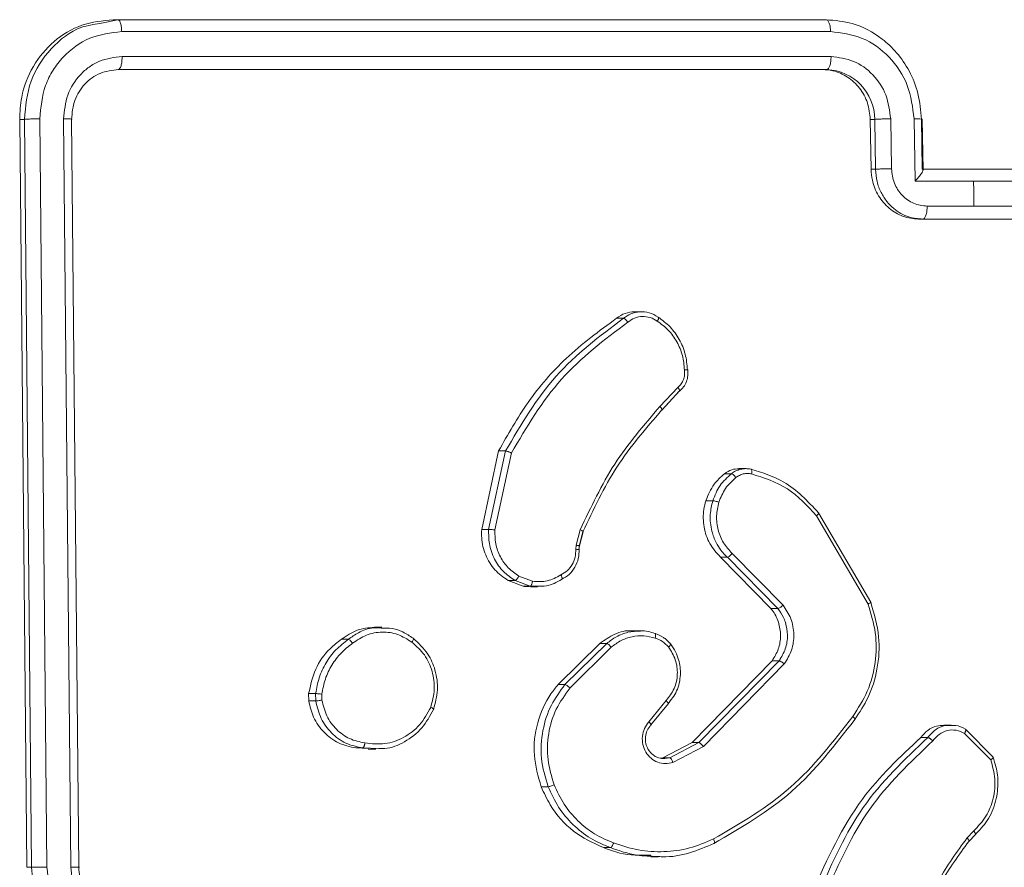
# Model space of a CAD drawing. Units: millimetres. Extents: x -4534 to 4839, y -3372 to 5504.
# Drawn here: x 131 to 170, y 2222 to 2256 of the extents above; entities that cross this region are included whole.
import ezdxf

# ---------------------------------------------------------------- set-up
doc = ezdxf.new("R2010")
doc.units = ezdxf.units.MM
doc.layers.add('Toestel 2D', color=7, linetype='Continuous', lineweight=20)
doc.layers.add('VP-EQ', color=7, linetype='Continuous', true_color=0x8a3492)

# ---------------------------------------------------------------- blocks, each defined once
blk = doc.blocks.new('wd1491')
at = {"layer": 'VP-EQ', "color": 0, "linetype": 'Continuous', "lineweight": 18}
for p, q in [((4830.8895, 2029.8689), (4830.8169, 2029.8537)), ((4830.8895, 2029.8689), (4830.8706, 2029.8689)), ((4833.732, 2029.8688), (4830.8895, 2029.8689)), ((4833.749, 2029.8214), (4830.9046, 2029.8215)), ((4833.7507, 2029.7213), (4830.9064, 2029.7214)), ((4833.7168, 2029.6689), (4830.8912, 2029.6689)), ((4833.7338, 2029.6689), (4830.8913, 2029.6689)), ((4833.7168, 2029.6689), (4833.7338, 2029.6689)), ((4830.4954, 2029.4689), (4830.5242, 2026.4689)), ((4830.5143, 2029.4689), (4830.4954, 2029.4689)), ((4830.5143, 2029.4689), (4830.5427, 2026.4689)), ((4830.576, 2029.4713), (4830.6046, 2026.4693)), ((4830.6717, 2029.4713), (4830.7002, 2026.4693)), ((4830.7037, 2029.4689), (4830.7321, 2026.4689)), ((4833.9113, 2029.2688), (4833.9082, 2029.4688)), ((4833.9082, 2029.4688), (4833.9261, 2029.4688)), ((4833.9292, 2029.2688), (4833.9261, 2029.4688)), ((4833.9932, 2029.271), (4833.9901, 2029.4712)), ((4834.0879, 2029.221), (4834.0841, 2029.4712)), ((4834.1169, 2029.2688), (4834.1138, 2029.4688)), ((4834.12, 2029.266), (4834.1168, 2029.4697)), ((4833.9113, 2029.2688), (4833.9292, 2029.2688)), ((4834.4929, 2029.2688), (4834.1177, 2029.2688)), ((4834.3227, 2029.221), (4834.0879, 2029.221)), ((4834.5572, 2029.221), (4834.3227, 2029.221)), ((4834.3242, 2029.1209), (4834.1364, 2029.1209)), ((4834.5118, 2029.1209), (4834.3242, 2029.1209)), ((4834.4773, 2029.0688), (4834.1021, 2029.0688)), ((4834.1021, 2029.0688), (4834.1192, 2029.0688)), ((4834.4944, 2029.0688), (4834.1192, 2029.0688)), ((4832.8901, 2028.6712), (4832.9182, 2028.6712)), ((4832.9912, 2028.6977), (4832.9624, 2028.6977)), ((4833.136, 2028.3941), (4833.0645, 2028.3174)), ((4833.1418, 2028.3783), (4833.0728, 2028.3044)), ((4833.0729, 2028.3045), (4833.1434, 2028.3801)), ((4832.3491, 2027.8237), (4832.417, 2028.1389)), ((4832.3771, 2027.8237), (4832.445, 2028.1389)), ((4832.4022, 2027.8224), (4832.4685, 2028.131)), ((4832.417, 2028.1389), (4832.445, 2028.1389)), ((4833.3231, 2028.0479), (4833.351, 2028.0479)), ((4833.4099, 2028.0681), (4833.3812, 2028.068)), ((4833.2484, 2027.9394), (4833.2763, 2027.9394)), ((4833.6926, 2027.8792), (4833.8995, 2027.525)), ((4833.7004, 2027.8913), (4833.91, 2027.5324)), ((4832.3491, 2027.8237), (4832.3771, 2027.8237)), ((4832.7285, 2027.7609), (4832.7449, 2027.8232)), ((4832.7555, 2027.8145), (4832.7405, 2027.7576)), ((4832.7417, 2027.7579), (4832.7568, 2027.8151)), ((4832.7264, 2027.7445), (4832.7285, 2027.7609)), ((4832.7395, 2027.7435), (4832.7414, 2027.7583)), ((4833.5582, 2027.5205), (4833.3539, 2027.7281)), ((4833.5099, 2027.5066), (4833.3071, 2027.7126)), ((4833.3071, 2027.7126), (4833.3348, 2027.7126)), ((4833.5376, 2027.5066), (4833.3348, 2027.7126)), ((4832.5157, 2027.5963), (4832.4555, 2027.6192)), ((4832.4555, 2027.6192), (4832.4832, 2027.6192)), ((4832.5433, 2027.5963), (4832.4832, 2027.6192)), ((4832.5532, 2027.6165), (4832.4985, 2027.6373)), ((4832.5433, 2027.5963), (4832.5157, 2027.5963)), ((4832.5722, 2027.597), (4832.5433, 2027.5963)), ((4832.5446, 2027.5939), (4832.5732, 2027.5939)), ((4833.5099, 2027.5066), (4833.5376, 2027.5066)), ((4831.9487, 2027.4318), (4831.9185, 2027.4318)), ((4832.983, 2027.4171), (4832.9546, 2027.4171)), ((4831.786, 2027.3834), (4831.8139, 2027.3834)), ((4832.6554, 2027.2016), (4832.8227, 2027.3669)), ((4832.6833, 2027.2016), (4832.8506, 2027.3669)), ((4832.8227, 2027.3669), (4832.8506, 2027.3669)), ((4832.7036, 2027.1883), (4832.869, 2027.3517)), ((4833.1931, 2026.9692), (4833.5143, 2027.2972)), ((4833.221, 2026.9692), (4833.5422, 2027.2973)), ((4833.5143, 2027.2972), (4833.5422, 2027.2973)), ((4833.2385, 2026.9532), (4833.5634, 2027.2849)), ((4832.6554, 2027.2016), (4832.6833, 2027.2016)), ((4831.6553, 2027.1361), (4831.6549, 2027.1656)), ((4831.6549, 2027.1656), (4831.6829, 2027.1656)), ((4831.6833, 2027.1361), (4831.6553, 2027.1361)), ((4831.6833, 2027.1361), (4831.6829, 2027.1656)), ((4831.7081, 2027.1394), (4831.7078, 2027.1634)), ((4833.0891, 2027.1379), (4833.0197, 2027.0527)), ((4833.0281, 2027.0401), (4833.0982, 2027.1263)), ((4834.2326, 2027.0395), (4834.2038, 2027.0395)), ((4834.2898, 2027.0228), (4834.4011, 2026.9103)), ((4834.111, 2026.9896), (4834.1388, 2026.9896)), ((4834.2868, 2027.0061), (4834.3916, 2026.9004)), ((4831.8938, 2026.946), (4831.8437, 2026.9476)), ((4831.8437, 2026.9476), (4831.8714, 2026.9476)), ((4831.9365, 2026.9461), (4831.8714, 2026.9476)), ((4831.8937, 2026.9424), (4831.9239, 2026.9425)), ((4833.0759, 2026.9085), (4833.1931, 2026.9692)), ((4833.1038, 2026.9085), (4833.221, 2026.9692)), ((4833.1163, 2026.8898), (4833.2385, 2026.9532)), ((4833.1931, 2026.9692), (4833.221, 2026.9692)), ((4833.0672, 2026.907), (4833.0759, 2026.9085)), ((4833.0759, 2026.9085), (4833.1038, 2026.9085)), ((4833.0835, 2026.9047), (4833.1038, 2026.9085)), ((4832.5879, 2026.7919), (4832.6158, 2026.7919)), ((4834.3236, 2026.615), (4834.2961, 2026.5861)), ((4834.3285, 2026.5994), (4834.3034, 2026.573)), ((4834.3049, 2026.5738), (4834.33, 2026.6001)), ((4832.8376, 2026.5478), (4832.8653, 2026.5478)), ((4833.0274, 2026.5108), (4833.0577, 2026.5108)), ((4830.5427, 2026.4689), (4830.5242, 2026.4689))]:
    blk.add_line(p, q, dxfattribs=at)
at = {"layer": 'VP-EQ', "color": 0, "linetype": 'Continuous', "lineweight": 18, "flags": 128}
blk.add_lwpolyline([(4834.3242, 2029.1209), (4834.324, 2029.1334), (4834.3238, 2029.1459), (4834.3236, 2029.1584), (4834.3234, 2029.1709), (4834.3233, 2029.1834), (4834.3231, 2029.196), (4834.3229, 2029.2085), (4834.3227, 2029.221)], dxfattribs=at)
at = {"layer": 'VP-EQ', "color": 0, "linetype": 'Continuous', "lineweight": 18}
blk.add_arc((4833.726, 2029.469), 0.2, 359.9591, 87.7743, dxfattribs=at)
for points, knots in [([(4830.8706, 2029.8689), (4830.8278, 2029.8645), (4830.7423, 2029.8556), (4830.629, 2029.7868), (4830.5444, 2029.6856), (4830.5003, 2029.5731), (4830.4968, 2029.4987), (4830.4954, 2029.4689)], [0, 0, 0, 0, 0.2145209, 0.429049, 0.6432611, 0.8574142, 1, 1, 1, 1]), ([(4830.8169, 2029.8537), (4830.7922, 2029.85), (4830.7181, 2029.839), (4830.6159, 2029.7571), (4830.5292, 2029.6264), (4830.5193, 2029.5214), (4830.5143, 2029.4689)], [0, 0, 0, 0, 0.14309, 0.42876, 0.714336, 1, 1, 1, 1]), ([(4830.9046, 2029.8215), (4830.9042, 2029.8285), (4830.9034, 2029.8426), (4830.8994, 2029.8581), (4830.8945, 2029.8672), (4830.8912, 2029.8683), (4830.8895, 2029.8689)], [0, 0, 0, 0, 0.279854, 0.559115, 0.779535, 1, 1, 1, 1]), ([(4833.749, 2029.8214), (4833.7486, 2029.8277), (4833.7479, 2029.8402), (4833.744, 2029.8559), (4833.7385, 2029.8666), (4833.7342, 2029.8681), (4833.732, 2029.8688)], [0, 0, 0, 0, 0.2499444, 0.5002279, 0.7498228, 1, 1, 1, 1]), ([(4834.1138, 2029.4688), (4834.1108, 2029.5039), (4834.1051, 2029.5716), (4834.0678, 2029.6627), (4834.0176, 2029.7365), (4833.9434, 2029.8067), (4833.8463, 2029.859), (4833.767, 2029.8658), (4833.732, 2029.8688)], [0, 0, 0, 0, 0.167684, 0.323225, 0.466628, 0.597896, 0.823065, 1, 1, 1, 1]), ([(4830.9046, 2029.8215), (4830.8611, 2029.816), (4830.7741, 2029.8049), (4830.682, 2029.7377), (4830.6276, 2029.6674), (4830.5865, 2029.5861), (4830.5802, 2029.5171), (4830.576, 2029.4713)], [0, 0, 0, 0, 0.249626, 0.499191, 0.623806, 0.749815, 1, 1, 1, 1]), ([(4834.0841, 2029.4712), (4834.0783, 2029.5171), (4834.0668, 2029.6087), (4833.989, 2029.7246), (4833.8785, 2029.8046), (4833.7922, 2029.8158), (4833.749, 2029.8214)], [0, 0, 0, 0, 0.250455, 0.500148, 0.750098, 1, 1, 1, 1]), ([(4830.9064, 2029.7214), (4830.8751, 2029.7177), (4830.8282, 2029.7121), (4830.7733, 2029.6805), (4830.7261, 2029.6389), (4830.6814, 2029.5691), (4830.6749, 2029.5039), (4830.6717, 2029.4713)], [0, 0, 0, 0, 0.250189, 0.376185, 0.500809, 0.750401, 1, 1, 1, 1]), ([(4830.8913, 2029.6689), (4830.8936, 2029.6699), (4830.8981, 2029.672), (4830.9032, 2029.6861), (4830.906, 2029.7035), (4830.9062, 2029.7155), (4830.9064, 2029.7214)], [0, 0, 0, 0, 0.279799, 0.558654, 0.779357, 1, 1, 1, 1]), ([(4833.7338, 2029.6689), (4833.7349, 2029.6691), (4833.7372, 2029.6695), (4833.7405, 2029.6727), (4833.7435, 2029.6776), (4833.7462, 2029.6841), (4833.7483, 2029.6922), (4833.7498, 2029.7013), (4833.7507, 2029.7112), (4833.7507, 2029.7179), (4833.7507, 2029.7213)], [0, 0, 0, 0, 0.125059, 0.250235, 0.375473, 0.500228, 0.624778, 0.750157, 0.875281, 1, 1, 1, 1]), ([(4833.9901, 2029.4712), (4833.986, 2029.5039), (4833.9778, 2029.5694), (4833.9222, 2029.6521), (4833.8432, 2029.7093), (4833.7816, 2029.7173), (4833.7507, 2029.7213)], [0, 0, 0, 0, 0.250398, 0.500111, 0.750084, 1, 1, 1, 1]), ([(4830.8913, 2029.6689), (4830.8662, 2029.6659), (4830.8162, 2029.6599), (4830.7538, 2029.6136), (4830.7108, 2029.5475), (4830.706, 2029.4951), (4830.7037, 2029.4689)], [0, 0, 0, 0, 0.250234, 0.50014, 0.750043, 1, 1, 1, 1]), ([(4833.9082, 2029.4688), (4833.9058, 2029.4913), (4833.9009, 2029.5364), (4833.8674, 2029.5963), (4833.8188, 2029.6415), (4833.7656, 2029.6655), (4833.7306, 2029.6679), (4833.7168, 2029.6689)], [0, 0, 0, 0, 0.215041, 0.4300614, 0.6449545, 0.8597254, 1, 1, 1, 1]), ([(4830.576, 2029.4713), (4830.569, 2029.4712), (4830.555, 2029.4711), (4830.5358, 2029.4705), (4830.5217, 2029.4697), (4830.5168, 2029.4692), (4830.5143, 2029.4689)], [0, 0, 0, 0, 0.27986, 0.559287, 0.779646, 1, 1, 1, 1]), ([(4830.7037, 2029.4689), (4830.7053, 2029.4693), (4830.7086, 2029.47), (4830.7012, 2029.4708), (4830.6881, 2029.4712), (4830.6772, 2029.4712), (4830.6717, 2029.4713)], [0, 0, 0, 0, 0.279859, 0.559008, 0.779506, 1, 1, 1, 1]), ([(4833.9261, 2029.4688), (4833.9291, 2029.4691), (4833.935, 2029.4697), (4833.9514, 2029.4705), (4833.9709, 2029.471), (4833.9837, 2029.4711), (4833.9901, 2029.4712)], [0, 0, 0, 0, 0.250249, 0.500019, 0.749896, 1, 1, 1, 1]), ([(4834.0841, 2029.4712), (4834.09, 2029.4711), (4834.1017, 2029.471), (4834.1134, 2029.4705), (4834.1184, 2029.4697), (4834.1153, 2029.4691), (4834.1138, 2029.4688)], [0, 0, 0, 0, 0.25021, 0.499964, 0.749808, 1, 1, 1, 1]), ([(4834.1021, 2029.0688), (4834.081, 2029.0711), (4834.0388, 2029.0755), (4833.982, 2029.1099), (4833.9388, 2029.1606), (4833.9153, 2029.2168), (4833.9125, 2029.254), (4833.9113, 2029.2688)], [0, 0, 0, 0, 0.214455, 0.428858, 0.643454, 0.858204, 1, 1, 1, 1]), ([(4833.9292, 2029.2688), (4833.9326, 2029.2692), (4833.9395, 2029.2698), (4833.9576, 2029.2705), (4833.9764, 2029.2709), (4833.9876, 2029.271), (4833.9932, 2029.271)], [0, 0, 0, 0, 0.2798148, 0.5590885, 0.7795444, 1, 1, 1, 1]), ([(4834.1192, 2029.0688), (4834.1002, 2029.0706), (4834.0585, 2029.0746), (4834.009, 2029.1033), (4833.9732, 2029.1396), (4833.9499, 2029.1761), (4833.933, 2029.2201), (4833.9305, 2029.2523), (4833.9292, 2029.2688)], [0, 0, 0, 0, 0.192689, 0.423061, 0.553062, 0.692534, 0.841584, 1, 1, 1, 1]), ([(4834.1364, 2029.1209), (4834.1178, 2029.1232), (4834.0809, 2029.1277), (4834.0337, 2029.1624), (4834.0008, 2029.2122), (4833.9957, 2029.2514), (4833.9932, 2029.271)], [0, 0, 0, 0, 0.25039, 0.500053, 0.750043, 1, 1, 1, 1]), ([(4834.1177, 2029.2688), (4834.1185, 2029.2686), (4834.1202, 2029.2682), (4834.12, 2029.2649), (4834.118, 2029.2596), (4834.1125, 2029.2506), (4834.1027, 2029.2375), (4834.0928, 2029.2265), (4834.0879, 2029.221)], [0, 0, 0, 0, 0.10747, 0.224163, 0.353387, 0.497533, 0.748417, 1, 1, 1, 1]), ([(4834.1192, 2029.0688), (4834.1203, 2029.0691), (4834.1226, 2029.0695), (4834.126, 2029.0726), (4834.129, 2029.0775), (4834.1317, 2029.084), (4834.1338, 2029.092), (4834.1353, 2029.1011), (4834.1363, 2029.1108), (4834.1363, 2029.1175), (4834.1364, 2029.1209)], [0, 0, 0, 0, 0.125041, 0.250113, 0.37532, 0.500134, 0.624826, 0.749894, 0.874632, 1, 1, 1, 1]), ([(4832.417, 2028.1389), (4832.4546, 2028.2054), (4832.5308, 2028.3403), (4832.6893, 2028.5237), (4832.8206, 2028.6201), (4832.8901, 2028.6712)], [0, 0, 0, 0, 0.3138939, 0.6368872, 1, 1, 1, 1]), ([(4832.445, 2028.1389), (4832.5071, 2028.2445), (4832.6312, 2028.4556), (4832.8225, 2028.5993), (4832.9182, 2028.6712)], [0, 0, 0, 0, 0.500003, 1, 1, 1, 1]), ([(4832.8901, 2028.6712), (4832.9012, 2028.6789), (4832.9232, 2028.6942), (4832.9495, 2028.6964), (4832.9624, 2028.6975)], [0, 0, 0, 0, 0.507139, 1, 1, 1, 1]), ([(4832.9182, 2028.6712), (4832.9277, 2028.678), (4832.9473, 2028.692), (4832.9708, 2028.6956), (4832.9829, 2028.6974)], [0, 0, 0, 0, 0.486232, 1, 1, 1, 1]), ([(4832.9182, 2028.6712), (4832.9191, 2028.671), (4832.9211, 2028.6706), (4832.9247, 2028.6678), (4832.9279, 2028.6648), (4832.9305, 2028.662), (4832.9331, 2028.6588), (4832.9346, 2028.6566), (4832.9355, 2028.6554)], [0, 0, 0, 0, 0.228305, 0.470751, 0.598029, 0.72837, 0.862661, 1, 1, 1, 1]), ([(4832.9355, 2028.6554), (4832.9443, 2028.6616), (4832.9619, 2028.674), (4832.9936, 2028.68), (4833.0258, 2028.6762), (4833.0444, 2028.6651), (4833.0538, 2028.6596)], [0, 0, 0, 0, 0.250083, 0.499999, 0.74986, 1, 1, 1, 1]), ([(4832.9829, 2028.6974), (4832.9958, 2028.6972), (4833.0222, 2028.6966), (4833.0454, 2028.6828), (4833.0573, 2028.6757)], [0, 0, 0, 0, 0.487517, 1, 1, 1, 1]), ([(4833.0573, 2028.6757), (4833.058, 2028.6755), (4833.0592, 2028.6752), (4833.0593, 2028.6726), (4833.0585, 2028.6694), (4833.0574, 2028.6666), (4833.0558, 2028.6632), (4833.0545, 2028.6608), (4833.0538, 2028.6596)], [0, 0, 0, 0, 0.22223, 0.462021, 0.589687, 0.721226, 0.858672, 1, 1, 1, 1]), ([(4833.0573, 2028.6757), (4833.0739, 2028.6634), (4833.107, 2028.6389), (4833.1436, 2028.5871), (4833.1687, 2028.5282), (4833.1729, 2028.4858), (4833.175, 2028.4646)], [0, 0, 0, 0, 0.250075, 0.499958, 0.749997, 1, 1, 1, 1]), ([(4832.4685, 2028.131), (4832.5299, 2028.2349), (4832.6526, 2028.4429), (4832.8412, 2028.5846), (4832.9355, 2028.6554)], [0, 0, 0, 0, 0.5000226, 1, 1, 1, 1]), ([(4833.0538, 2028.6596), (4833.0692, 2028.6482), (4833.0999, 2028.6255), (4833.134, 2028.5775), (4833.1572, 2028.5228), (4833.161, 2028.4835), (4833.1629, 2028.4638)], [0, 0, 0, 0, 0.250052, 0.499982, 0.750001, 1, 1, 1, 1]), ([(4833.1629, 2028.4638), (4833.1634, 2028.4572), (4833.1642, 2028.444), (4833.1592, 2028.4247), (4833.1501, 2028.4072), (4833.1407, 2028.3985), (4833.136, 2028.3941)], [0, 0, 0, 0, 0.250206, 0.500016, 0.750295, 1, 1, 1, 1]), ([(4833.1421, 2028.3782), (4833.148, 2028.3837), (4833.1598, 2028.3947), (4833.1714, 2028.4168), (4833.1777, 2028.441), (4833.1766, 2028.4576), (4833.1761, 2028.4659)], [0, 0, 0, 0, 0.250734, 0.500973, 0.750517, 1, 1, 1, 1]), ([(4833.175, 2028.4646), (4833.1756, 2028.4647), (4833.1768, 2028.4648), (4833.1749, 2028.4647), (4833.1709, 2028.4644), (4833.1667, 2028.4641), (4833.1642, 2028.4639), (4833.1629, 2028.4638)], [0, 0, 0, 0, 0.241828, 0.488739, 0.740801, 0.869614, 1, 1, 1, 1]), ([(4833.1418, 2028.3783), (4833.1424, 2028.3785), (4833.1438, 2028.379), (4833.1437, 2028.3815), (4833.1425, 2028.3845), (4833.141, 2028.3874), (4833.1388, 2028.3906), (4833.137, 2028.3929), (4833.136, 2028.3941)], [0, 0, 0, 0, 0.212979, 0.45004, 0.577991, 0.712394, 0.852408, 1, 1, 1, 1]), ([(4833.0645, 2028.3174), (4833.0004, 2028.243), (4832.8723, 2028.0942), (4832.7874, 2027.9135), (4832.7449, 2027.8232)], [0, 0, 0, 0, 0.5000144, 1, 1, 1, 1]), ([(4833.0711, 2028.3026), (4833.0715, 2028.3027), (4833.0724, 2028.3028), (4833.0729, 2028.3037), (4833.0729, 2028.3051), (4833.0722, 2028.307), (4833.071, 2028.3093), (4833.0693, 2028.3118), (4833.0671, 2028.3146), (4833.0654, 2028.3165), (4833.0645, 2028.3174)], [0, 0, 0, 0, 0.124909, 0.250122, 0.37523, 0.500113, 0.624583, 0.749123, 0.874516, 1, 1, 1, 1]), ([(4833.0711, 2028.3026), (4833.0078, 2028.2292), (4832.8812, 2028.0823), (4832.7974, 2027.9038), (4832.7555, 2027.8145)], [0, 0, 0, 0, 0.500009, 1, 1, 1, 1]), ([(4832.445, 2028.1389), (4832.4459, 2028.1388), (4832.4479, 2028.1387), (4832.4522, 2028.1376), (4832.4565, 2028.1361), (4832.4603, 2028.1347), (4832.4645, 2028.133), (4832.4671, 2028.1316), (4832.4685, 2028.131)], [0, 0, 0, 0, 0.201403, 0.434608, 0.563732, 0.700618, 0.84603, 1, 1, 1, 1]), ([(4833.2484, 2027.9394), (4833.2579, 2027.9627), (4833.2753, 2028.005), (4833.3083, 2028.0346), (4833.3231, 2028.0479)], [0, 0, 0, 0, 0.550997, 1, 1, 1, 1]), ([(4833.2763, 2027.9394), (4833.2848, 2027.9606), (4833.3018, 2028.003), (4833.3346, 2028.033), (4833.351, 2028.0479)], [0, 0, 0, 0, 0.500052, 1, 1, 1, 1]), ([(4833.3231, 2028.0479), (4833.3327, 2028.0542), (4833.3506, 2028.0658), (4833.3715, 2028.0669), (4833.3812, 2028.0673)], [0, 0, 0, 0, 0.537113, 1, 1, 1, 1]), ([(4833.351, 2028.0479), (4833.3567, 2028.0518), (4833.368, 2028.0597), (4833.381, 2028.0636), (4833.3876, 2028.0655)], [0, 0, 0, 0, 0.4958927, 1, 1, 1, 1]), ([(4833.351, 2028.0479), (4833.3523, 2028.0476), (4833.3547, 2028.047), (4833.3598, 2028.043), (4833.3647, 2028.0378), (4833.3674, 2028.0341), (4833.3687, 2028.0323)], [0, 0, 0, 0, 0.279416, 0.558208, 0.778577, 1, 1, 1, 1]), ([(4833.3687, 2028.0323), (4833.3734, 2028.0355), (4833.3828, 2028.0418), (4833.3988, 2028.0471), (4833.4155, 2028.0493), (4833.4266, 2028.0477), (4833.4321, 2028.0468)], [0, 0, 0, 0, 0.25011, 0.500042, 0.750188, 1, 1, 1, 1]), ([(4833.3876, 2028.0655), (4833.3945, 2028.0668), (4833.4083, 2028.0692), (4833.4222, 2028.067), (4833.4292, 2028.0659)], [0, 0, 0, 0, 0.496097, 1, 1, 1, 1]), ([(4833.4292, 2028.0659), (4833.43, 2028.0656), (4833.4315, 2028.065), (4833.4329, 2028.0607), (4833.4332, 2028.0544), (4833.4324, 2028.0494), (4833.4321, 2028.0468)], [0, 0, 0, 0, 0.250147, 0.500369, 0.749594, 1, 1, 1, 1]), ([(4833.4292, 2028.0659), (4833.4751, 2028.0518), (4833.5796, 2028.0198), (4833.657, 2027.9375), (4833.7004, 2027.8913)], [0, 0, 0, 0, 0.439092, 1, 1, 1, 1]), ([(4833.4321, 2028.0468), (4833.4822, 2028.0307), (4833.5824, 2027.9985), (4833.6559, 2027.919), (4833.6926, 2027.8792)], [0, 0, 0, 0, 0.5000121, 1, 1, 1, 1]), ([(4833.3007, 2027.9335), (4833.3084, 2027.9527), (4833.324, 2027.9913), (4833.3538, 2028.0186), (4833.3687, 2028.0323)], [0, 0, 0, 0, 0.500057, 1, 1, 1, 1]), ([(4833.3071, 2027.7126), (4833.2917, 2027.73), (4833.2607, 2027.7647), (4833.2382, 2027.8335), (4833.2364, 2027.8938), (4833.2454, 2027.9279), (4833.2484, 2027.9394)], [0, 0, 0, 0, 0.285284, 0.570591, 0.856027, 1, 1, 1, 1]), ([(4833.3348, 2027.7126), (4833.3315, 2027.7157), (4833.3223, 2027.7246), (4833.3063, 2027.7438), (4833.2871, 2027.7748), (4833.2692, 2027.8226), (4833.2625, 2027.8811), (4833.272, 2027.9213), (4833.2763, 2027.9394)], [0, 0, 0, 0, 0.056677, 0.158974, 0.30708, 0.500614, 0.775356, 1, 1, 1, 1]), ([(4833.2763, 2027.9394), (4833.2775, 2027.9394), (4833.2798, 2027.9393), (4833.2861, 2027.938), (4833.2934, 2027.9359), (4833.2983, 2027.9343), (4833.3007, 2027.9335)], [0, 0, 0, 0, 0.249917, 0.499874, 0.749871, 1, 1, 1, 1]), ([(4833.3539, 2027.7281), (4833.3415, 2027.7417), (4833.3167, 2027.769), (4833.2957, 2027.8218), (4833.2882, 2027.8785), (4833.2965, 2027.9151), (4833.3007, 2027.9335)], [0, 0, 0, 0, 0.249912, 0.499896, 0.749724, 1, 1, 1, 1]), ([(4833.7004, 2027.8913), (4833.701, 2027.8912), (4833.7023, 2027.8909), (4833.7012, 2027.8882), (4833.6979, 2027.8841), (4833.6944, 2027.8809), (4833.6926, 2027.8792)], [0, 0, 0, 0, 0.250192, 0.499641, 0.749941, 1, 1, 1, 1]), ([(4832.4555, 2027.6192), (4832.4366, 2027.6324), (4832.3989, 2027.6589), (4832.3621, 2027.7206), (4832.3477, 2027.7781), (4832.3488, 2027.8127), (4832.3491, 2027.8237)], [0, 0, 0, 0, 0.288528, 0.577071, 0.865464, 1, 1, 1, 1]), ([(4832.4832, 2027.6192), (4832.4667, 2027.6304), (4832.4338, 2027.6528), (4832.398, 2027.7049), (4832.3769, 2027.7636), (4832.377, 2027.8048), (4832.3771, 2027.8237)], [0, 0, 0, 0, 0.250046, 0.49994, 0.769727, 1, 1, 1, 1]), ([(4832.3771, 2027.8237), (4832.3783, 2027.8238), (4832.3806, 2027.8238), (4832.387, 2027.8236), (4832.3946, 2027.8231), (4832.3997, 2027.8227), (4832.4022, 2027.8224)], [0, 0, 0, 0, 0.249889, 0.499669, 0.749669, 1, 1, 1, 1]), ([(4832.4985, 2027.6373), (4832.4836, 2027.6475), (4832.4538, 2027.6678), (4832.4221, 2027.7136), (4832.4025, 2027.7665), (4832.4023, 2027.8038), (4832.4022, 2027.8224)], [0, 0, 0, 0, 0.250084, 0.50006, 0.749945, 1, 1, 1, 1]), ([(4832.7565, 2027.8152), (4832.7566, 2027.8153), (4832.7573, 2027.8156), (4832.7551, 2027.8175), (4832.7508, 2027.8203), (4832.7469, 2027.8222), (4832.7449, 2027.8232)], [0, 0, 0, 0, 0.078138, 0.435444, 0.717889, 1, 1, 1, 1]), ([(4832.741, 2027.7583), (4832.7405, 2027.7585), (4832.7395, 2027.759), (4832.7347, 2027.7599), (4832.7305, 2027.7605), (4832.7285, 2027.7609)], [0, 0, 0, 0, 0.324714, 0.662208, 1, 1, 1, 1]), ([(4832.6672, 2027.6419), (4832.6761, 2027.647), (4832.694, 2027.6572), (4832.7134, 2027.6824), (4832.7257, 2027.7123), (4832.7262, 2027.7338), (4832.7264, 2027.7445)], [0, 0, 0, 0, 0.250109, 0.500132, 0.75002, 1, 1, 1, 1]), ([(4832.6695, 2027.6237), (4832.6801, 2027.6298), (4832.7013, 2027.642), (4832.7245, 2027.6719), (4832.739, 2027.7072), (4832.7396, 2027.7326), (4832.7398, 2027.7453)], [0, 0, 0, 0, 0.2505882, 0.5008347, 0.7505414, 1, 1, 1, 1]), ([(4832.7387, 2027.7432), (4832.7393, 2027.7432), (4832.7405, 2027.7433), (4832.7391, 2027.7437), (4832.7365, 2027.744), (4832.7338, 2027.7442), (4832.7304, 2027.7443), (4832.7278, 2027.7445), (4832.7264, 2027.7445)], [0, 0, 0, 0, 0.227929, 0.469892, 0.596721, 0.72746, 0.861925, 1, 1, 1, 1]), ([(4832.7415, 2027.758), (4832.7416, 2027.758), (4832.7419, 2027.7581), (4832.7413, 2027.7582), (4832.741, 2027.7583)], [0, 0, 0, 0, 0.439451, 1, 1, 1, 1]), ([(4833.3348, 2027.7126), (4833.336, 2027.7129), (4833.3385, 2027.7136), (4833.344, 2027.7178), (4833.3494, 2027.7228), (4833.3524, 2027.7263), (4833.3539, 2027.7281)], [0, 0, 0, 0, 0.279839, 0.559024, 0.779226, 1, 1, 1, 1]), ([(4832.5532, 2027.6165), (4832.5733, 2027.6152), (4832.6136, 2027.6127), (4832.6493, 2027.6322), (4832.6672, 2027.6419)], [0, 0, 0, 0, 0.499991, 1, 1, 1, 1]), ([(4832.6695, 2027.6238), (4832.6702, 2027.624), (4832.6717, 2027.6245), (4832.672, 2027.6276), (4832.6714, 2027.6312), (4832.6705, 2027.6344), (4832.6691, 2027.638), (4832.6678, 2027.6406), (4832.6672, 2027.6419)], [0, 0, 0, 0, 0.227108, 0.46879, 0.596356, 0.726942, 0.862128, 1, 1, 1, 1]), ([(4832.4832, 2027.6192), (4832.4843, 2027.6196), (4832.4865, 2027.6204), (4832.491, 2027.6252), (4832.4952, 2027.6312), (4832.4974, 2027.6352), (4832.4985, 2027.6373)], [0, 0, 0, 0, 0.279972, 0.558971, 0.780042, 1, 1, 1, 1]), ([(4832.5532, 2027.6165), (4832.5529, 2027.615), (4832.5524, 2027.6121), (4832.5512, 2027.608), (4832.5499, 2027.6044), (4832.5482, 2027.6005), (4832.5458, 2027.5972), (4832.5441, 2027.5966), (4832.5433, 2027.5963)], [0, 0, 0, 0, 0.141582, 0.278467, 0.410914, 0.53804, 0.777774, 1, 1, 1, 1]), ([(4832.6695, 2027.6238), (4832.6498, 2027.6125), (4832.6191, 2027.595), (4832.5846, 2027.5965), (4832.5722, 2027.597)], [0, 0, 0, 0, 0.640991, 1, 1, 1, 1]), ([(4832.5445, 2027.5963), (4832.5378, 2027.5954), (4832.5282, 2027.5941), (4832.5186, 2027.5958), (4832.5157, 2027.5963)], [0, 0, 0, 0, 0.696041, 1, 1, 1, 1]), ([(4833.8995, 2027.525), (4833.9112, 2027.4868), (4833.9345, 2027.4105), (4833.9317, 2027.2894), (4833.9021, 2027.1725), (4833.8592, 2027.1068), (4833.8377, 2027.074)], [0, 0, 0, 0, 0.249963, 0.499884, 0.749869, 1, 1, 1, 1]), ([(4833.91, 2027.5324), (4833.9236, 2027.4865), (4833.9496, 2027.3987), (4833.9404, 2027.266), (4833.906, 2027.1518), (4833.8651, 2027.0905), (4833.8458, 2027.0615)], [0, 0, 0, 0, 0.286574, 0.548812, 0.786575, 1, 1, 1, 1]), ([(4833.91, 2027.5324), (4833.9106, 2027.5323), (4833.9118, 2027.5321), (4833.9102, 2027.5305), (4833.906, 2027.5281), (4833.9017, 2027.526), (4833.8995, 2027.525)], [0, 0, 0, 0, 0.250241, 0.500064, 0.749259, 1, 1, 1, 1]), ([(4833.5143, 2027.2972), (4833.5238, 2027.3125), (4833.5427, 2027.3432), (4833.5508, 2027.3987), (4833.5423, 2027.4534), (4833.5242, 2027.4887), (4833.5115, 2027.5046), (4833.5099, 2027.5066)], [0, 0, 0, 0, 0.241343, 0.48261, 0.723835, 0.965301, 1, 1, 1, 1]), ([(4833.5376, 2027.5066), (4833.5387, 2027.5069), (4833.5408, 2027.5074), (4833.5462, 2027.5107), (4833.5524, 2027.5152), (4833.5563, 2027.5187), (4833.5582, 2027.5205)], [0, 0, 0, 0, 0.249883, 0.500028, 0.749768, 1, 1, 1, 1]), ([(4833.5422, 2027.2973), (4833.5517, 2027.3128), (4833.5709, 2027.3439), (4833.5785, 2027.3988), (4833.5718, 2027.4416), (4833.5582, 2027.4776), (4833.5458, 2027.4951), (4833.5376, 2027.5066)], [0, 0, 0, 0, 0.244128, 0.489865, 0.712993, 0.810981, 1, 1, 1, 1]), ([(4833.5634, 2027.2849), (4833.5744, 2027.3028), (4833.5964, 2027.3387), (4833.6045, 2027.4035), (4833.5933, 2027.4677), (4833.5699, 2027.5029), (4833.5582, 2027.5205)], [0, 0, 0, 0, 0.250297, 0.500034, 0.750048, 1, 1, 1, 1]), ([(4831.786, 2027.3834), (4831.8064, 2027.3976), (4831.8467, 2027.4255), (4831.8948, 2027.4295), (4831.9186, 2027.4314)], [0, 0, 0, 0, 0.507074, 1, 1, 1, 1]), ([(4831.8139, 2027.3834), (4831.8272, 2027.3928), (4831.8576, 2027.4144), (4831.9041, 2027.4316), (4831.9356, 2027.4291), (4831.9462, 2027.4283)], [0, 0, 0, 0, 0.3379643, 0.775969, 1, 1, 1, 1]), ([(4831.8311, 2027.3674), (4831.849, 2027.3797), (4831.8849, 2027.4041), (4831.9491, 2027.4155), (4832.0138, 2027.4068), (4832.0508, 2027.3836), (4832.0693, 2027.3721)], [0, 0, 0, 0, 0.24994, 0.49989, 0.74983, 1, 1, 1, 1]), ([(4831.9462, 2027.4283), (4831.9612, 2027.4288), (4831.9909, 2027.4298), (4832.0346, 2027.4139), (4832.0604, 2027.3968), (4832.0738, 2027.388)], [0, 0, 0, 0, 0.328903, 0.651354, 1, 1, 1, 1]), ([(4832.8227, 2027.3669), (4832.842, 2027.3803), (4832.8808, 2027.407), (4832.9295, 2027.4205), (4832.9535, 2027.4168), (4832.9545, 2027.4167)], [0, 0, 0, 0, 0.489707, 0.979419, 1, 1, 1, 1]), ([(4832.8506, 2027.3669), (4832.8632, 2027.3764), (4832.8892, 2027.3962), (4832.9355, 2027.4141), (4832.9685, 2027.4158), (4832.9849, 2027.4167)], [0, 0, 0, 0, 0.319767, 0.661864, 1, 1, 1, 1]), ([(4832.9849, 2027.4167), (4832.9861, 2027.4168), (4833.006, 2027.419), (4833.0257, 2027.4129), (4833.0441, 2027.4073)], [0, 0, 0, 0, 0.063198, 1, 1, 1, 1]), ([(4833.0441, 2027.4073), (4833.0448, 2027.407), (4833.0463, 2027.4065), (4833.0473, 2027.4021), (4833.047, 2027.3959), (4833.0458, 2027.391), (4833.0453, 2027.3885)], [0, 0, 0, 0, 0.250349, 0.500844, 0.750945, 1, 1, 1, 1]), ([(4833.0441, 2027.4073), (4833.0557, 2027.4026), (4833.0689, 2027.3974), (4833.0826, 2027.3878), (4833.0927, 2027.3801), (4833.1004, 2027.3718), (4833.1063, 2027.3654)], [0, 0, 0, 0, 0.499433, 0.560008, 0.663631, 1, 1, 1, 1]), ([(4831.6549, 2027.1656), (4831.6622, 2027.1991), (4831.6768, 2027.2661), (4831.7286, 2027.3395), (4831.7704, 2027.3715), (4831.786, 2027.3834)], [0, 0, 0, 0, 0.3852531, 0.7705313, 1, 1, 1, 1]), ([(4831.6829, 2027.1656), (4831.6869, 2027.1873), (4831.6948, 2027.2307), (4831.7232, 2027.2904), (4831.7623, 2027.3437), (4831.7967, 2027.3701), (4831.8139, 2027.3834)], [0, 0, 0, 0, 0.246925, 0.495945, 0.746897, 1, 1, 1, 1]), ([(4831.7078, 2027.1634), (4831.7116, 2027.1839), (4831.7192, 2027.2249), (4831.7466, 2027.2808), (4831.7831, 2027.3306), (4831.8151, 2027.3552), (4831.8311, 2027.3674)], [0, 0, 0, 0, 0.24989, 0.49984, 0.74996, 1, 1, 1, 1]), ([(4831.8139, 2027.3834), (4831.8148, 2027.3832), (4831.8166, 2027.3828), (4831.8201, 2027.3801), (4831.8233, 2027.3771), (4831.8259, 2027.3743), (4831.8286, 2027.371), (4831.8302, 2027.3686), (4831.8311, 2027.3674)], [0, 0, 0, 0, 0.218046, 0.457386, 0.584061, 0.717003, 0.856987, 1, 1, 1, 1]), ([(4832.0738, 2027.388), (4832.0745, 2027.3878), (4832.0758, 2027.3874), (4832.0754, 2027.3838), (4832.0732, 2027.3784), (4832.0706, 2027.3742), (4832.0693, 2027.3721)], [0, 0, 0, 0, 0.25026, 0.500428, 0.750172, 1, 1, 1, 1]), ([(4832.0693, 2027.3721), (4832.0871, 2027.356), (4832.1228, 2027.3239), (4832.1534, 2027.2559), (4832.1636, 2027.1817), (4832.151, 2027.1343), (4832.1447, 2027.1106)], [0, 0, 0, 0, 0.250299, 0.500095, 0.75003, 1, 1, 1, 1]), ([(4832.0738, 2027.388), (4832.0953, 2027.3682), (4832.134, 2027.3326), (4832.1658, 2027.258), (4832.1767, 2027.1798), (4832.1626, 2027.1282), (4832.1556, 2027.1024)], [0, 0, 0, 0, 0.2777615, 0.4999691, 0.7509521, 1, 1, 1, 1]), ([(4832.8506, 2027.3669), (4832.8517, 2027.3666), (4832.8538, 2027.3661), (4832.8586, 2027.3626), (4832.864, 2027.3576), (4832.8673, 2027.3537), (4832.869, 2027.3517)], [0, 0, 0, 0, 0.250042, 0.500471, 0.750417, 1, 1, 1, 1]), ([(4832.869, 2027.3517), (4832.8817, 2027.3613), (4832.9071, 2027.3805), (4832.9523, 2027.3955), (4832.9994, 2027.3998), (4833.03, 2027.3923), (4833.0453, 2027.3885)], [0, 0, 0, 0, 0.250029, 0.499956, 0.749968, 1, 1, 1, 1]), ([(4833.0453, 2027.3885), (4833.0553, 2027.3845), (4833.0755, 2027.3766), (4833.091, 2027.3607), (4833.0987, 2027.3527)], [0, 0, 0, 0, 0.49988, 1, 1, 1, 1]), ([(4833.1063, 2027.3654), (4833.1136, 2027.3551), (4833.1275, 2027.3354), (4833.1432, 2027.2937), (4833.1496, 2027.2394), (4833.1359, 2027.1747), (4833.1092, 2027.1406), (4833.0961, 2027.1238)], [0, 0, 0, 0, 0.145193, 0.276054, 0.502127, 0.756263, 1, 1, 1, 1]), ([(4833.1063, 2027.3654), (4833.1069, 2027.3652), (4833.1083, 2027.3649), (4833.1072, 2027.3621), (4833.104, 2027.3578), (4833.1005, 2027.3544), (4833.0987, 2027.3527)], [0, 0, 0, 0, 0.250179, 0.499667, 0.74942, 1, 1, 1, 1]), ([(4833.0987, 2027.3527), (4833.1092, 2027.3362), (4833.13, 2027.3031), (4833.1373, 2027.2429), (4833.125, 2027.1837), (4833.1011, 2027.1532), (4833.0891, 2027.1379)], [0, 0, 0, 0, 0.249963, 0.499934, 0.749673, 1, 1, 1, 1]), ([(4833.5422, 2027.2973), (4833.5433, 2027.2971), (4833.5455, 2027.2967), (4833.5511, 2027.2938), (4833.5574, 2027.2898), (4833.5614, 2027.2865), (4833.5634, 2027.2849)], [0, 0, 0, 0, 0.25045, 0.500513, 0.749881, 1, 1, 1, 1]), ([(4832.5879, 2026.7919), (4832.5758, 2026.8338), (4832.5516, 2026.9176), (4832.5679, 2027.0499), (4832.6096, 2027.1445), (4832.6457, 2027.1895), (4832.6554, 2027.2016)], [0, 0, 0, 0, 0.297128, 0.594204, 0.891263, 1, 1, 1, 1]), ([(4832.6158, 2026.7919), (4832.6045, 2026.8296), (4832.5825, 2026.9033), (4832.5905, 2027.0173), (4832.6229, 2027.1201), (4832.6635, 2027.1749), (4832.6833, 2027.2016)], [0, 0, 0, 0, 0.268411, 0.524602, 0.768459, 1, 1, 1, 1]), ([(4832.6396, 2026.7997), (4832.6296, 2026.833), (4832.6095, 2026.8994), (4832.614, 2027.0049), (4832.6432, 2027.1059), (4832.6835, 2027.1608), (4832.7036, 2027.1883)], [0, 0, 0, 0, 0.249921, 0.499992, 0.74988, 1, 1, 1, 1]), ([(4832.6833, 2027.2016), (4832.6844, 2027.2014), (4832.6866, 2027.2009), (4832.6919, 2027.198), (4832.698, 2027.1936), (4832.7017, 2027.1901), (4832.7036, 2027.1883)], [0, 0, 0, 0, 0.2499589, 0.4994711, 0.7493007, 1, 1, 1, 1]), ([(4831.8437, 2026.9476), (4831.8202, 2026.9526), (4831.7732, 2026.9627), (4831.7141, 2027.008), (4831.6715, 2027.0675), (4831.6606, 2027.114), (4831.6553, 2027.1361)], [0, 0, 0, 0, 0.25625, 0.5125, 0.768737, 1, 1, 1, 1]), ([(4831.6829, 2027.1656), (4831.6843, 2027.1656), (4831.687, 2027.1656), (4831.6939, 2027.165), (4831.7012, 2027.1642), (4831.7056, 2027.1636), (4831.7078, 2027.1634)], [0, 0, 0, 0, 0.279738, 0.5594, 0.779222, 1, 1, 1, 1]), ([(4831.7081, 2027.1394), (4831.7056, 2027.139), (4831.7006, 2027.1382), (4831.6931, 2027.1372), (4831.6868, 2027.1364), (4831.6845, 2027.1362), (4831.6833, 2027.1361)], [0, 0, 0, 0, 0.249733, 0.499752, 0.749698, 1, 1, 1, 1]), ([(4831.8714, 2026.9476), (4831.8485, 2026.9525), (4831.8027, 2026.9622), (4831.7449, 2027.0054), (4831.7008, 2027.0642), (4831.6892, 2027.1119), (4831.6833, 2027.1361)], [0, 0, 0, 0, 0.2500147, 0.499998, 0.7467027, 1, 1, 1, 1]), ([(4831.8805, 2026.9677), (4831.8595, 2026.9721), (4831.8177, 2026.9811), (4831.7644, 2027.0202), (4831.7241, 2027.074), (4831.7135, 2027.1176), (4831.7081, 2027.1394)], [0, 0, 0, 0, 0.249999, 0.4999153, 0.7497638, 1, 1, 1, 1]), ([(4833.0961, 2027.1238), (4833.0967, 2027.124), (4833.098, 2027.1243), (4833.0977, 2027.1266), (4833.0964, 2027.1291), (4833.0947, 2027.1317), (4833.0922, 2027.1347), (4833.0902, 2027.1368), (4833.0891, 2027.1379)], [0, 0, 0, 0, 0.206107, 0.44132, 0.569546, 0.705612, 0.849109, 1, 1, 1, 1]), ([(4832.1447, 2027.1106), (4832.1313, 2027.0861), (4832.1044, 2027.0371), (4832.0384, 2026.9867), (4831.9609, 2026.9592), (4831.9073, 2026.9648), (4831.8805, 2026.9677)], [0, 0, 0, 0, 0.2499524, 0.4998856, 0.7497533, 1, 1, 1, 1]), ([(4832.1556, 2027.1024), (4832.1416, 2027.0763), (4832.1131, 2027.0231), (4832.0424, 2026.9705), (4831.9801, 2026.9436), (4831.9443, 2026.9456), (4831.9365, 2026.9461)], [0, 0, 0, 0, 0.302576, 0.616676, 0.916029, 1, 1, 1, 1]), ([(4832.1556, 2027.1024), (4832.1562, 2027.1025), (4832.1574, 2027.1027), (4832.1564, 2027.1041), (4832.1542, 2027.1057), (4832.1518, 2027.1071), (4832.1486, 2027.1088), (4832.146, 2027.11), (4832.1447, 2027.1106)], [0, 0, 0, 0, 0.216964, 0.455452, 0.583215, 0.716222, 0.855229, 1, 1, 1, 1]), ([(4833.0197, 2027.0527), (4833.0133, 2027.0441), (4833.0005, 2027.0269), (4832.9924, 2026.9944), (4832.9945, 2026.9613), (4833.0065, 2026.9305), (4833.0274, 2026.9054), (4833.0548, 2026.8892), (4833.086, 2026.8826), (4833.1062, 2026.8874), (4833.1163, 2026.8898)], [0, 0, 0, 0, 0.125034, 0.25019, 0.374886, 0.500028, 0.624825, 0.749966, 0.874957, 1, 1, 1, 1]), ([(4833.0269, 2027.0389), (4833.0274, 2027.039), (4833.0286, 2027.0391), (4833.0287, 2027.0408), (4833.0277, 2027.043), (4833.0261, 2027.0457), (4833.0235, 2027.049), (4833.021, 2027.0514), (4833.0197, 2027.0527)], [0, 0, 0, 0, 0.156002, 0.374953, 0.507293, 0.655838, 0.820632, 1, 1, 1, 1]), ([(4833.8377, 2027.074), (4833.7597, 2026.9731), (4833.6035, 2026.7713), (4833.3874, 2026.6454), (4833.2793, 2026.5825)], [0, 0, 0, 0, 0.499957, 1, 1, 1, 1]), ([(4833.8458, 2027.0615), (4833.7668, 2026.9593), (4833.6088, 2026.7549), (4833.39, 2026.6278), (4833.2806, 2026.5642)], [0, 0, 0, 0, 0.500127, 1, 1, 1, 1]), ([(4833.8377, 2027.074), (4833.8389, 2027.073), (4833.8411, 2027.0712), (4833.8437, 2027.0685), (4833.8457, 2027.0662), (4833.8472, 2027.064), (4833.8477, 2027.062), (4833.8464, 2027.0617), (4833.8458, 2027.0615)], [0, 0, 0, 0, 0.149809, 0.293083, 0.428875, 0.556859, 0.792536, 1, 1, 1, 1]), ([(4833.0269, 2027.0389), (4833.0218, 2027.0323), (4833.0115, 2027.0187), (4833.0053, 2026.9944), (4833.0058, 2026.9701), (4833.0135, 2026.9452), (4833.0282, 2026.9257), (4833.0447, 2026.9138), (4833.0619, 2026.906), (4833.0751, 2026.9052), (4833.0835, 2026.9047)], [0, 0, 0, 0, 0.136194, 0.277407, 0.391596, 0.521653, 0.688657, 0.777818, 0.858412, 1, 1, 1, 1]), ([(4834.111, 2026.9896), (4834.1197, 2026.9999), (4834.1373, 2027.0204), (4834.171, 2027.0372), (4834.194, 2027.0379), (4834.2039, 2027.0382)], [0, 0, 0, 0, 0.362258, 0.724617, 1, 1, 1, 1]), ([(4834.1388, 2026.9896), (4834.1485, 2027.0008), (4834.168, 2027.0229), (4834.203, 2027.0388), (4834.2251, 2027.0378), (4834.2329, 2027.0375)], [0, 0, 0, 0, 0.3939718, 0.7830009, 1, 1, 1, 1]), ([(4834.1592, 2026.9758), (4834.1672, 2026.9854), (4834.1831, 2027.0045), (4834.2169, 2027.0193), (4834.2536, 2027.0214), (4834.2757, 2027.0112), (4834.2868, 2027.0061)], [0, 0, 0, 0, 0.24991, 0.499919, 0.749618, 1, 1, 1, 1]), ([(4834.2329, 2027.0375), (4834.239, 2027.0379), (4834.259, 2027.0393), (4834.2772, 2027.0296), (4834.2898, 2027.0228)], [0, 0, 0, 0, 0.30586, 1, 1, 1, 1]), ([(4834.2898, 2027.0228), (4834.2905, 2027.0226), (4834.2919, 2027.0222), (4834.2921, 2027.0196), (4834.2914, 2027.0164), (4834.2904, 2027.0134), (4834.2889, 2027.0099), (4834.2875, 2027.0074), (4834.2868, 2027.0061)], [0, 0, 0, 0, 0.215636, 0.453682, 0.581618, 0.71484, 0.855403, 1, 1, 1, 1]), ([(4833.6775, 2026.3735), (4833.7362, 2026.5028), (4833.8434, 2026.7389), (4834.0276, 2026.9115), (4834.111, 2026.9896)], [0, 0, 0, 0, 0.547364, 1, 1, 1, 1]), ([(4833.7053, 2026.3735), (4833.7572, 2026.4903), (4833.8626, 2026.727), (4834.0459, 2026.9013), (4834.1388, 2026.9896)], [0, 0, 0, 0, 0.493292, 1, 1, 1, 1]), ([(4833.7299, 2026.3672), (4833.7823, 2026.4841), (4833.8872, 2026.7178), (4834.0686, 2026.8898), (4834.1592, 2026.9758)], [0, 0, 0, 0, 0.499973, 1, 1, 1, 1]), ([(4834.1388, 2026.9896), (4834.1398, 2026.9895), (4834.1419, 2026.9891), (4834.1461, 2026.9867), (4834.1499, 2026.984), (4834.153, 2026.9816), (4834.1562, 2026.9788), (4834.1582, 2026.9768), (4834.1592, 2026.9758)], [0, 0, 0, 0, 0.228161, 0.470077, 0.596784, 0.727304, 0.862045, 1, 1, 1, 1]), ([(4831.8714, 2026.9476), (4831.8721, 2026.9478), (4831.8737, 2026.9484), (4831.8759, 2026.9518), (4831.8776, 2026.9556), (4831.8787, 2026.9592), (4831.8798, 2026.9633), (4831.8802, 2026.9662), (4831.8805, 2026.9677)], [0, 0, 0, 0, 0.219235, 0.458994, 0.58591, 0.71918, 0.856659, 1, 1, 1, 1]), ([(4833.221, 2026.9692), (4833.2218, 2026.9691), (4833.2235, 2026.9688), (4833.2268, 2026.9664), (4833.23, 2026.9635), (4833.2328, 2026.9606), (4833.2358, 2026.9571), (4833.2376, 2026.9545), (4833.2385, 2026.9532)], [0, 0, 0, 0, 0.194197, 0.424937, 0.554235, 0.693453, 0.841886, 1, 1, 1, 1]), ([(4833.1038, 2026.9085), (4833.1047, 2026.9082), (4833.1066, 2026.9076), (4833.1102, 2026.9033), (4833.1137, 2026.8971), (4833.1155, 2026.8922), (4833.1163, 2026.8898)], [0, 0, 0, 0, 0.24996, 0.500182, 0.750107, 1, 1, 1, 1]), ([(4834.3916, 2026.9004), (4834.3987, 2026.8751), (4834.4127, 2026.8245), (4834.4048, 2026.7448), (4834.3763, 2026.6707), (4834.3411, 2026.6336), (4834.3236, 2026.615)], [0, 0, 0, 0, 0.2499347, 0.4999882, 0.7497719, 1, 1, 1, 1]), ([(4834.4011, 2026.9103), (4834.4077, 2026.8896), (4834.4177, 2026.8579), (4834.4221, 2026.7983), (4834.4143, 2026.7314), (4834.3827, 2026.6556), (4834.3459, 2026.6174), (4834.3285, 2026.5994)], [0, 0, 0, 0, 0.190206, 0.290752, 0.52228, 0.775175, 1, 1, 1, 1]), ([(4834.4011, 2026.9103), (4834.4017, 2026.9101), (4834.4029, 2026.9099), (4834.4022, 2026.9083), (4834.4003, 2026.9064), (4834.3981, 2026.9047), (4834.3952, 2026.9027), (4834.3929, 2026.9012), (4834.3916, 2026.9004)], [0, 0, 0, 0, 0.213555, 0.450533, 0.578509, 0.712443, 0.853277, 1, 1, 1, 1]), ([(4832.8376, 2026.5478), (4832.7958, 2026.5672), (4832.7123, 2026.6059), (4832.6304, 2026.6996), (4832.5992, 2026.7673), (4832.5879, 2026.7919)], [0, 0, 0, 0, 0.389233, 0.778483, 1, 1, 1, 1]), ([(4832.6158, 2026.7919), (4832.6169, 2026.792), (4832.6192, 2026.7924), (4832.6254, 2026.7942), (4832.6326, 2026.7968), (4832.6373, 2026.7987), (4832.6396, 2026.7997)], [0, 0, 0, 0, 0.249866, 0.49959, 0.749401, 1, 1, 1, 1]), ([(4832.8653, 2026.5478), (4832.8381, 2026.5591), (4832.7837, 2026.5819), (4832.7135, 2026.6387), (4832.6545, 2026.7083), (4832.6287, 2026.764), (4832.6158, 2026.7919)], [0, 0, 0, 0, 0.249975, 0.500018, 0.750008, 1, 1, 1, 1]), ([(4832.8782, 2026.5668), (4832.8522, 2026.5777), (4832.8003, 2026.5996), (4832.7335, 2026.654), (4832.6769, 2026.7202), (4832.652, 2026.7732), (4832.6396, 2026.7997)], [0, 0, 0, 0, 0.249917, 0.499966, 0.750095, 1, 1, 1, 1]), ([(4834.3285, 2026.5994), (4834.3293, 2026.5996), (4834.3307, 2026.6001), (4834.3303, 2026.6037), (4834.3279, 2026.6089), (4834.325, 2026.613), (4834.3236, 2026.615)], [0, 0, 0, 0, 0.249949, 0.499762, 0.749544, 1, 1, 1, 1]), ([(4833.2793, 2026.5825), (4833.2474, 2026.569), (4833.1836, 2026.542), (4833.0806, 2026.5288), (4832.9769, 2026.5339), (4832.9111, 2026.5558), (4832.8782, 2026.5668)], [0, 0, 0, 0, 0.249913, 0.499987, 0.750052, 1, 1, 1, 1]), ([(4833.2806, 2026.5642), (4833.2814, 2026.5645), (4833.2829, 2026.565), (4833.2833, 2026.5692), (4833.2822, 2026.5753), (4833.2803, 2026.5801), (4833.2793, 2026.5825)], [0, 0, 0, 0, 0.25026, 0.500235, 0.750602, 1, 1, 1, 1]), ([(4834.2961, 2026.5861), (4834.2559, 2026.5308), (4834.1754, 2026.4202), (4834.1238, 2026.2914), (4834.0981, 2026.2269)], [0, 0, 0, 0, 0.499971, 1, 1, 1, 1]), ([(4834.3034, 2026.573), (4834.3042, 2026.5733), (4834.3057, 2026.5738), (4834.3042, 2026.5773), (4834.3008, 2026.5816), (4834.2977, 2026.5846), (4834.2961, 2026.5861)], [0, 0, 0, 0, 0.279613, 0.558613, 0.778909, 1, 1, 1, 1]), ([(4833.0278, 2026.5174), (4832.9858, 2026.5171), (4832.9206, 2026.5166), (4832.8593, 2026.5396), (4832.8376, 2026.5478)], [0, 0, 0, 0, 0.645167, 1, 1, 1, 1]), ([(4832.8654, 2026.5478), (4832.8661, 2026.548), (4832.8678, 2026.5485), (4832.8706, 2026.5514), (4832.8729, 2026.555), (4832.8748, 2026.5585), (4832.8766, 2026.5625), (4832.8777, 2026.5653), (4832.8782, 2026.5668)], [0, 0, 0, 0, 0.209374, 0.444776, 0.57362, 0.708566, 0.85203, 1, 1, 1, 1]), ([(4833.0539, 2026.5125), (4833.0264, 2026.513), (4832.9619, 2026.5141), (4832.9005, 2026.5355), (4832.8654, 2026.5478)], [0, 0, 0, 0, 0.428044, 1, 1, 1, 1]), ([(4833.2806, 2026.5642), (4833.2485, 2026.5508), (4833.1825, 2026.5233), (4833.1042, 2026.5085), (4833.0609, 2026.5119), (4833.0539, 2026.5125)], [0, 0, 0, 0, 0.443414, 0.910822, 1, 1, 1, 1]), ([(4834.3034, 2026.573), (4834.2643, 2026.5193), (4834.1852, 2026.4108), (4834.1345, 2026.2842), (4834.1089, 2026.2203)], [0, 0, 0, 0, 0.494655, 1, 1, 1, 1]), ([(4830.6046, 2026.4693), (4830.5983, 2026.4693), (4830.5858, 2026.4693), (4830.5671, 2026.4692), (4830.5514, 2026.469), (4830.5456, 2026.4689), (4830.5427, 2026.4689)], [0, 0, 0, 0, 0.250054, 0.500031, 0.749781, 1, 1, 1, 1]), ([(4830.5427, 2026.4689), (4830.5458, 2026.4317), (4830.5526, 2026.3473), (4830.603, 2026.2449), (4830.67, 2026.1671), (4830.7403, 2026.1149), (4830.8269, 2026.0767), (4830.8912, 2026.0716), (4830.9245, 2026.0689)], [0, 0, 0, 0, 0.177611, 0.402948, 0.534209, 0.677464, 0.832746, 1, 1, 1, 1]), ([(4830.6046, 2026.4693), (4830.61, 2026.4235), (4830.6209, 2026.3319), (4830.6976, 2026.2158), (4830.8084, 2026.135), (4830.8959, 2026.1244), (4830.9397, 2026.1191)], [0, 0, 0, 0, 0.2499423, 0.4998398, 0.7495601, 1, 1, 1, 1]), ([(4830.7002, 2026.4693), (4830.7039, 2026.4365), (4830.7114, 2026.3709), (4830.7667, 2026.2882), (4830.846, 2026.231), (4830.9083, 2026.2231), (4830.9395, 2026.2191)], [0, 0, 0, 0, 0.250426, 0.500125, 0.750061, 1, 1, 1, 1]), ([(4830.7321, 2026.4689), (4830.7331, 2026.4689), (4830.735, 2026.469), (4830.7354, 2026.4691), (4830.7339, 2026.4691), (4830.7304, 2026.4692), (4830.725, 2026.4692), (4830.7179, 2026.4693), (4830.7096, 2026.4693), (4830.7033, 2026.4693), (4830.7002, 2026.4693)], [0, 0, 0, 0, 0.125044, 0.250165, 0.375249, 0.500004, 0.624619, 0.749676, 0.874942, 1, 1, 1, 1]), ([(4830.7321, 2026.4689), (4830.7349, 2026.4432), (4830.7402, 2026.3952), (4830.7779, 2026.3341), (4830.8237, 2026.2956), (4830.8743, 2026.2731), (4830.9068, 2026.2704), (4830.9244, 2026.2689)], [0, 0, 0, 0, 0.244458, 0.45733, 0.675416, 0.824535, 1, 1, 1, 1])]:
    blk.add_open_spline(points, degree=3, knots=knots, dxfattribs=at)
blk = doc.blocks.new('VPL-03-WD1491')
at = {"layer": 'Toestel 2D', "color": 0, "xscale": 10, "yscale": 10, "zscale": 10}
blk.add_blockref('wd1491', (-48174.145, -18043.004), dxfattribs=at)
blk = doc.blocks.new('VPL-18-RC1491')
blk.add_blockref('VPL-03-WD1491', (0, 0))

msp = doc.modelspace()

# ---------------------------------------------------------------- block references
msp.add_blockref('VPL-18-RC1491', (0, 0))

doc.saveas('drawing.dxf')
